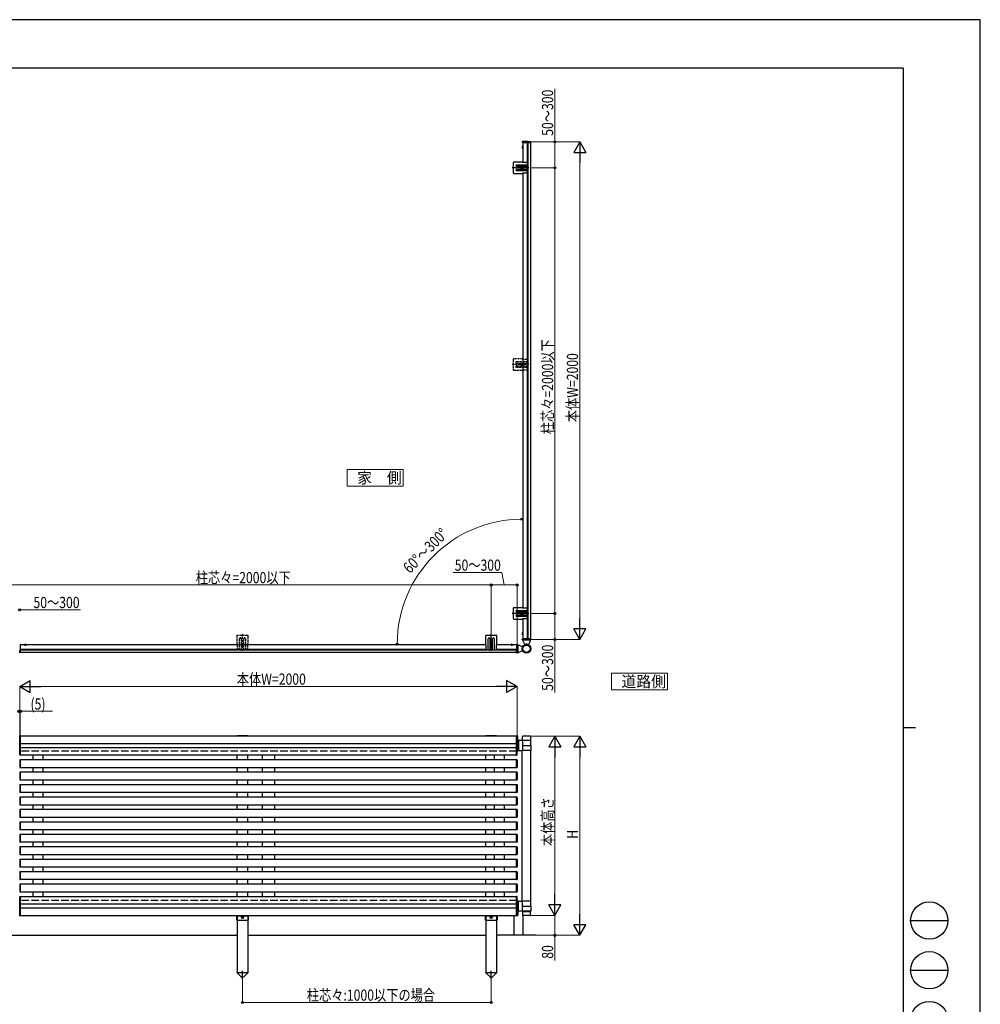
# Model space of a CAD drawing. Units: millimetres. Extents: x 0 to 8410, y 0 to 5940.
# Drawn here: x 4548 to 8410, y 1983 to 5940 of the extents above; entities that cross this region are included whole.
import ezdxf

# ---------------------------------------------------------------- set-up
doc = ezdxf.new("R2010")
doc.units = ezdxf.units.MM
doc.linetypes.add('YCENTER_1', pattern=[13, 10, -1, 1, -1])
doc.linetypes.add('YHIDDEN_1', pattern=[4, 3, -1])
for name, color, linetype, lineweight in [('USER1', 3, 'Continuous', 13), ('YKK_A1', 4, 'Continuous', 30), ('YKK_D', 6, 'Continuous', 13), ('YKK_ZWAK', 7, 'Continuous', 30)]:
    doc.layers.add(name, color=color, linetype=linetype, lineweight=lineweight)
doc.styles.add('text-b', font='extslim2.shx', dxfattribs={"width": 0.8, "bigfont": 'extfont2.shx'})

msp = doc.modelspace()

# ---------------------------------------------------------------- linework, layer by layer
at = {"layer": 'USER1'}
for p, q in [((6090.5, 4133), (5865.5, 4133)), ((5865.5, 4133), (5865.5, 4065.5)), ((6090.5, 4065.5), (6090.5, 4133)), ((5865.5, 4065.5), (6090.5, 4065.5)), ((7152.8, 3314.1), (6927.8, 3314.1)), ((6927.8, 3314.1), (6927.8, 3246.6)), ((7152.8, 3246.6), (7152.8, 3314.1)), ((6927.8, 3246.6), (7152.8, 3246.6))]:
    msp.add_line(p, q, dxfattribs=at)
at = {"layer": 'YKK_A1'}
for p, q in [((6567.1, 5426.9), (6573.7, 5426.9)), ((6570.6, 5446.9), (6570.6, 5365.9)), ((6570.6, 5446.9), (6601.6, 5446.9)), ((6570.6, 5430.8), (6570.6, 5422.9)), ((6588.6, 5446.9), (6588.6, 5365.9)), ((6591.6, 5446.9), (6591.6, 3451.9)), ((6601.6, 5446.9), (6591.6, 5446.9)), ((6601.6, 5446.9), (6601.6, 3451.9)), ((6570.6, 5323.9), (6570.6, 3574.9)), ((6588.6, 5323.9), (6588.6, 3574.9)), ((6570.6, 3532.9), (6570.6, 3451.9)), ((6588.6, 3532.9), (6588.6, 3451.9)), ((6567.1, 3471.9), (6573.7, 3471.9)), ((6570.6, 3467.9), (6570.6, 3475.8)), ((6601.6, 3451.9), (6570.6, 3451.9)), ((6571.7, 3451.4), (6572.2, 3450.4)), ((6575.5, 3451.4), (6574.9, 3450.4)), ((6601.4, 3451.9), (6591.4, 3451.9)), ((6422.9, 3427.4), (4550.9, 3427.4)), ((4550.9, 3427.4), (4550.9, 3396.4)), ((6422.9, 3409.4), (4550.9, 3409.4)), ((6545.9, 3406.4), (4550.9, 3406.4)), ((4567, 3427.4), (4574.9, 3427.4)), ((4570.9, 3430.9), (4570.9, 3424.3)), ((6545.9, 3427.4), (6464.9, 3427.4)), ((6545.9, 3409.4), (6464.9, 3409.4)), ((6529.9, 3427.4), (6522, 3427.4)), ((6525.9, 3430.9), (6525.9, 3424.3)), ((6545.9, 3396.4), (6545.9, 3406.4)), ((6545.9, 3396.4), (4550.9, 3396.4)), ((4550.9, 3060.4), (4550.9, 2985.4)), ((6545.9, 3060.4), (4550.9, 3060.4)), ((6545.9, 2985.4), (6545.9, 3060.4)), ((6546.4, 3060.9), (6546.4, 2999.9)), ((6546.4, 3060.9), (6549.9, 3060.9)), ((6550.9, 3000.9), (6550.9, 3059.9)), ((6545.9, 3030.4), (4550.9, 3030.4)), ((4550.9, 3015.4), (6545.9, 3015.4)), ((6603.6, 3043.1), (6550.9, 3043.1)), ((6550.9, 3043.1), (6550.9, 3003.7)), ((6553.4, 3043.1), (6553.4, 3003.7)), ((6569.6, 3023.4), (6569.6, 3003.7)), ((6569.6, 3023.4), (6603.6, 3023.4)), ((6569.7, 3044.1), (6571.5, 3045.1)), ((6569.7, 3044.1), (6569.7, 3043.1)), ((6569.7, 3044.1), (6602.1, 3044.1)), ((6569.9, 3043.1), (6569.9, 3023.4)), ((6571.5, 3045.1), (6600.4, 3045.1)), ((6602.1, 3044.1), (6600.4, 3045.1)), ((6602.1, 3044.1), (6602.1, 3043.1)), ((6603.6, 3023.4), (6603.6, 3043.1)), ((6603.6, 3023.4), (6603.6, 3003.7)), ((4550.9, 2985.4), (6545.9, 2985.4)), ((6422.9, 2965.4), (6422.9, 2985.4)), ((6546.4, 2999.9), (6549.9, 2999.9)), ((6550.9, 3003.7), (6569.6, 3003.7)), ((6568.4, 2397.1), (6568.4, 3003.7)), ((6603.6, 3003.7), (6569.6, 3003.7)), ((6603.4, 2397.1), (6603.4, 3003.7)), ((4550.9, 2965.4), (4550.9, 2935.4)), ((6545.9, 2965.4), (4550.9, 2965.4)), ((4550.9, 2935.4), (6545.9, 2935.4)), ((6422.9, 2915.4), (6422.9, 2935.4)), ((6545.9, 2935.4), (6545.9, 2965.4)), ((4550.9, 2915.4), (4550.9, 2885.4)), ((6545.9, 2915.4), (4550.9, 2915.4)), ((6545.9, 2885.4), (6545.9, 2915.4)), ((4550.9, 2885.4), (6545.9, 2885.4)), ((4550.9, 2865.4), (4550.9, 2835.4)), ((6545.9, 2865.4), (4550.9, 2865.4)), ((6422.9, 2865.4), (6422.9, 2885.4)), ((6545.9, 2835.4), (6545.9, 2865.4)), ((4550.9, 2835.4), (6545.9, 2835.4)), ((4550.9, 2815.4), (4550.9, 2785.4)), ((6545.9, 2815.4), (4550.9, 2815.4)), ((6422.9, 2815.4), (6422.9, 2835.4)), ((6545.9, 2785.4), (6545.9, 2815.4)), ((4550.9, 2785.4), (6545.9, 2785.4)), ((6422.9, 2765.4), (6422.9, 2785.4)), ((4550.9, 2765.4), (4550.9, 2735.4)), ((6545.9, 2765.4), (4550.9, 2765.4)), ((4550.9, 2735.4), (6545.9, 2735.4)), ((6422.9, 2715.4), (6422.9, 2735.4)), ((6545.9, 2735.4), (6545.9, 2765.4)), ((4550.9, 2715.4), (4550.9, 2685.4)), ((6545.9, 2715.4), (4550.9, 2715.4)), ((6545.9, 2685.4), (6545.9, 2715.4)), ((4550.9, 2685.4), (6545.9, 2685.4)), ((4550.9, 2665.4), (4550.9, 2635.4)), ((6545.9, 2665.4), (4550.9, 2665.4)), ((6422.9, 2665.4), (6422.9, 2685.4)), ((6545.9, 2635.4), (6545.9, 2665.4)), ((4550.9, 2635.4), (6545.9, 2635.4)), ((4550.9, 2615.4), (4550.9, 2585.4)), ((6545.9, 2615.4), (4550.9, 2615.4)), ((6422.9, 2615.4), (6422.9, 2635.4)), ((6545.9, 2585.4), (6545.9, 2615.4)), ((4550.9, 2585.4), (6545.9, 2585.4)), ((6422.9, 2565.4), (6422.9, 2585.4)), ((4550.9, 2565.4), (4550.9, 2535.4)), ((6545.9, 2565.4), (4550.9, 2565.4)), ((4550.9, 2535.4), (6545.9, 2535.4)), ((6422.9, 2515.4), (6422.9, 2535.4)), ((6545.9, 2535.4), (6545.9, 2565.4)), ((4550.9, 2515.4), (4550.9, 2485.4)), ((6545.9, 2515.4), (4550.9, 2515.4)), ((6545.9, 2485.4), (6545.9, 2515.4)), ((4550.9, 2485.4), (6545.9, 2485.4)), ((4550.9, 2465.4), (4550.9, 2435.4)), ((6545.9, 2465.4), (4550.9, 2465.4)), ((6422.9, 2465.4), (6422.9, 2485.4)), ((6545.9, 2435.4), (6545.9, 2465.4)), ((4550.9, 2435.4), (6545.9, 2435.4)), ((4550.9, 2415.4), (4550.9, 2340.4)), ((6545.9, 2415.4), (4550.9, 2415.4)), ((6422.9, 2415.4), (6422.9, 2435.4)), ((6545.9, 2340.4), (6545.9, 2415.4)), ((6545.9, 2385.4), (4550.9, 2385.4)), ((6546.4, 2339.9), (6546.4, 2400.9)), ((6546.4, 2400.9), (6549.9, 2400.9)), ((6550.9, 2399.9), (6550.9, 2340.9)), ((6550.9, 2397.1), (6569.6, 2397.1)), ((6550.9, 2357.7), (6550.9, 2397.1)), ((6553.4, 2357.7), (6553.4, 2397.1)), ((6569.6, 2377.4), (6569.6, 2397.1)), ((6603.6, 2397.1), (6569.6, 2397.1)), ((6569.6, 2377.4), (6603.6, 2377.4)), ((6569.9, 2357.7), (6569.9, 2377.4)), ((6603.6, 2377.4), (6603.6, 2397.1)), ((6603.6, 2377.4), (6603.6, 2357.7)), ((4550.9, 2370.4), (6545.9, 2370.4)), ((4550.9, 2340.4), (6545.9, 2340.4)), ((5422.9, 2340.5), (5422.9, 2110.5)), ((5464.9, 2340.5), (5464.9, 2110.5)), ((6422.9, 2340.5), (6422.9, 2110.5)), ((6464.9, 2340.5), (6464.9, 2110.5)), ((6534.6, 2340.4), (6534.6, 2260.5)), ((6546.4, 2339.9), (6549.9, 2339.9)), ((6603.6, 2357.7), (6550.9, 2357.7)), ((6569.7, 2356.7), (6569.7, 2357.7)), ((6569.7, 2356.7), (6571.5, 2355.7)), ((6569.7, 2356.7), (6602.1, 2356.7)), ((6570.6, 2339.9), (6570.6, 2260.5)), ((6571.5, 2355.7), (6600.4, 2355.7)), ((6602.1, 2356.7), (6600.4, 2355.7)), ((6602.1, 2356.7), (6602.1, 2357.7)), ((5422.7, 2109.5), (5422.7, 2110.5)), ((5422.7, 2110.5), (5465.1, 2110.5)), ((5422.7, 2109.5), (5440.4, 2091.9)), ((5465.1, 2109.5), (5447.5, 2091.9)), ((5465.1, 2110.5), (5465.1, 2109.5)), ((6422.7, 2109.5), (6422.7, 2110.5)), ((6422.7, 2110.5), (6465.1, 2110.5)), ((6422.7, 2109.5), (6440.4, 2091.9)), ((6465.1, 2109.5), (6447.5, 2091.9)), ((6465.1, 2110.5), (6465.1, 2109.5))]:
    msp.add_line(p, q, dxfattribs=at)
at = {"layer": 'YKK_A1', "linetype": 'YCENTER_1'}
for p, q in [((6600.7, 5449.4), (6567.4, 5449.4)), ((6594.8, 5344.9), (6527.6, 5344.9)), ((6571.6, 5344.9), (6563.1, 5344.9)), ((6567.4, 5349.9), (6567.4, 5339.9)), ((6594.8, 3553.9), (6527.6, 3553.9)), ((6571.6, 3553.9), (6563.1, 3553.9)), ((6567.4, 3558.9), (6567.4, 3548.9)), ((6443.9, 3403.2), (6443.9, 3470.4)), ((6601.7, 3449.4), (6565.9, 3449.4)), ((6448.9, 3430.6), (6438.9, 3430.6)), ((6443.9, 3426.3), (6443.9, 3434.8)), ((6548.4, 3397.1), (6548.4, 3432.8)), ((5443.9, 2327.9), (5443.9, 2337)), ((6443.9, 2327.9), (6443.9, 2337)), ((5439.4, 2332.4), (5448.4, 2332.4)), ((5439.4, 2332.4), (5448.5, 2332.4)), ((6439.4, 2332.4), (6448.4, 2332.4)), ((6439.4, 2332.4), (6448.5, 2332.4)), ((5443.9, 2085), (5443.9, 2117.4)), ((6443.9, 2085), (6443.9, 2117.4))]:
    msp.add_line(p, q, dxfattribs=at)
at = {"layer": 'YKK_A1', "linetype": 'YHIDDEN_1'}
for p, q in [((6568.5, 5428.9), (6570.4, 5428)), ((6568.5, 5424.8), (6570.4, 5425.7)), ((6570.4, 5428), (6571, 5426.9)), ((6570.4, 5425.7), (6571, 5426.9)), ((6568.5, 3473.9), (6570.4, 3473)), ((6568.5, 3469.8), (6570.4, 3470.7)), ((6570.4, 3473), (6571, 3471.9)), ((6570.4, 3470.7), (6571, 3471.9)), ((6572.2, 3451.4), (6572.2, 3451.9)), ((6589.2, 3451.4), (6589.2, 3451.9)), ((4568.9, 3429.5), (4569.8, 3427.6)), ((4569.8, 3427.6), (4570.9, 3427)), ((4572.1, 3427.6), (4570.9, 3427)), ((4573, 3429.5), (4572.1, 3427.6)), ((6523.9, 3429.5), (6524.8, 3427.6)), ((6524.8, 3427.6), (6525.9, 3427)), ((6527.1, 3427.6), (6525.9, 3427)), ((6528, 3429.5), (6527.1, 3427.6)), ((6546.4, 3425.6), (6545.9, 3425.6))]:
    msp.add_line(p, q, dxfattribs=at)
at = {"layer": 'YKK_A1', "linetype": 'Continuous', "ltscale": 0.5}
for p, q in [((6570.1, 5446.9), (6570.3, 5450.4)), ((6570.1, 5446.9), (6592, 5446.9)), ((6571.3, 5451.4), (6581.1, 5451.4)), ((6581.1, 5451.4), (6590.9, 5451.4)), ((6591.9, 5450.4), (6591.9, 5448.8)), ((6532.6, 5365.4), (6532.6, 5324.4)), ((6570.1, 5367.6), (6534.8, 5367.6)), ((6546.1, 5356.9), (6589.8, 5356.9)), ((6589.8, 5349.9), (6546.1, 5349.9)), ((6565.3, 5344.5), (6565.3, 5345.3)), ((6565.3, 5345.3), (6566.1, 5345.3)), ((6566.1, 5344.5), (6565.3, 5344.5)), ((6567, 5346.9), (6567.8, 5346.9)), ((6567, 5346.1), (6567, 5346.9)), ((6567, 5342.8), (6567, 5343.6)), ((6567.8, 5342.8), (6567, 5342.8)), ((6567.8, 5346.9), (6567.8, 5346.1)), ((6567.8, 5343.6), (6567.8, 5342.8)), ((6568.6, 5345.3), (6569.5, 5345.3)), ((6569.5, 5344.5), (6568.6, 5344.5)), ((6569.5, 5345.3), (6569.5, 5344.5)), ((6570.1, 5367.6), (6570.1, 5365.9)), ((6589.8, 5365.9), (6570.1, 5365.9)), ((6589.8, 5356.9), (6589.8, 5365.9)), ((6589.8, 5339.9), (6589.8, 5349.9)), ((6590.8, 5350.9), (6590.8, 5355.9)), ((6534.8, 5322.2), (6570.1, 5322.2)), ((6546.1, 5339.9), (6589.8, 5339.9)), ((6589.8, 5332.9), (6546.1, 5332.9)), ((6570.1, 5323.9), (6589.8, 5323.9)), ((6570.1, 5323.9), (6570.1, 5322.2)), ((6589.8, 5323.9), (6589.8, 5332.9)), ((6590.8, 5338.9), (6590.8, 5333.9)), ((6532.6, 3574.4), (6532.6, 3533.4)), ((6570.1, 3576.6), (6534.8, 3576.6)), ((6546.1, 3565.9), (6589.8, 3565.9)), ((6570.1, 3576.6), (6570.1, 3574.9)), ((6589.8, 3574.9), (6570.1, 3574.9)), ((6589.8, 3565.9), (6589.8, 3574.9)), ((6590.8, 3559.9), (6590.8, 3564.9)), ((6534.8, 3531.2), (6570.1, 3531.2)), ((6589.8, 3558.9), (6546.1, 3558.9)), ((6546.1, 3548.9), (6589.8, 3548.9)), ((6589.8, 3541.9), (6546.1, 3541.9)), ((6565.3, 3553.5), (6565.3, 3554.3)), ((6565.3, 3554.3), (6566.1, 3554.3)), ((6566.1, 3553.5), (6565.3, 3553.5)), ((6567, 3555.9), (6567.8, 3555.9)), ((6567, 3555.1), (6567, 3555.9)), ((6567, 3551.8), (6567, 3552.6)), ((6567.8, 3551.8), (6567, 3551.8)), ((6567.8, 3555.9), (6567.8, 3555.1)), ((6567.8, 3552.6), (6567.8, 3551.8)), ((6568.6, 3554.3), (6569.5, 3554.3)), ((6569.5, 3553.5), (6568.6, 3553.5)), ((6569.5, 3554.3), (6569.5, 3553.5)), ((6570.1, 3532.9), (6589.8, 3532.9)), ((6570.1, 3532.9), (6570.1, 3531.2)), ((6589.8, 3548.9), (6589.8, 3558.9)), ((6589.8, 3532.9), (6589.8, 3541.9)), ((6590.8, 3547.9), (6590.8, 3542.9)), ((6421.2, 3463.2), (6421.2, 3427.9)), ((6464.4, 3465.4), (6423.4, 3465.4)), ((6431.9, 3408.2), (6431.9, 3451.9)), ((6438.9, 3451.9), (6438.9, 3408.2)), ((6448.9, 3408.2), (6448.9, 3451.9)), ((6455.9, 3451.9), (6455.9, 3408.2)), ((6466.6, 3427.9), (6466.6, 3463.2)), ((6569.7, 3447.9), (6569.7, 3451.4)), ((6591.3, 3451.4), (6569.7, 3451.4)), ((6570.7, 3446.9), (6570.7, 3444.4)), ((6601.1, 3446.9), (6570.7, 3446.9)), ((6601.1, 3446.9), (6570.7, 3446.9)), ((6570.7, 3444.4), (6578.4, 3427.9)), ((6574.9, 3450.4), (6572.2, 3450.4)), ((6588.7, 3449.4), (6588.7, 3451.4)), ((6602.1, 3449.4), (6588.7, 3449.4)), ((6591.7, 3449.4), (6591.7, 3450.1)), ((6601.1, 3444.4), (6593.5, 3427.9)), ((6601.1, 3446.9), (6601.1, 3444.4)), ((6602.1, 3447.9), (6602.1, 3449.4)), ((4548.4, 3427.8), (4550.4, 3427.7)), ((4549, 3406), (4548.4, 3405.9)), ((4550.4, 3427.7), (4550.4, 3406.6)), ((6422.9, 3427.9), (6421.2, 3427.9)), ((6422.9, 3427.9), (6422.9, 3408.2)), ((6422.9, 3408.2), (6431.9, 3408.2)), ((6437.9, 3407.2), (6432.9, 3407.2)), ((6438.9, 3408.2), (6448.9, 3408.2)), ((6441.9, 3430.2), (6441.9, 3431)), ((6441.9, 3431), (6442.7, 3431)), ((6442.7, 3430.2), (6441.9, 3430.2)), ((6443.5, 3431.8), (6443.5, 3432.6)), ((6443.5, 3432.6), (6444.4, 3432.6)), ((6443.5, 3428.5), (6443.5, 3429.3)), ((6444.4, 3428.5), (6443.5, 3428.5)), ((6444.4, 3432.6), (6444.4, 3431.8)), ((6444.4, 3429.3), (6444.4, 3428.5)), ((6445.2, 3431), (6446, 3431)), ((6446, 3430.2), (6445.2, 3430.2)), ((6446, 3431), (6446, 3430.2)), ((6449.9, 3407.2), (6454.9, 3407.2)), ((6455.9, 3408.2), (6464.9, 3408.2)), ((6464.9, 3408.2), (6464.9, 3427.9)), ((6466.6, 3427.9), (6464.9, 3427.9)), ((6545.9, 3427.4), (6545.9, 3406.4)), ((6549.9, 3428.1), (6546.4, 3428.1)), ((6546.4, 3406.5), (6546.4, 3428.1)), ((6548.4, 3409.1), (6546.4, 3409.1)), ((6548.4, 3406.1), (6547.7, 3406.1)), ((6548.4, 3395.7), (6548.4, 3409.1)), ((6550.9, 3427.1), (6550.9, 3396.7)), ((6550.9, 3427.1), (6553.4, 3427.1)), ((6550.9, 3396.7), (6550.9, 3427.1)), ((6553.4, 3427.1), (6569.9, 3419.4)), ((6553.4, 3396.7), (6569.9, 3404.4)), ((6549.9, 3395.7), (6548.4, 3395.7)), ((6550.9, 3396.7), (6553.4, 3396.7)), ((5464.9, 3061.6), (5422.9, 3061.6)), ((5432.9, 3062.6), (5437.4, 3062.6)), ((5454.9, 3062.6), (5450.4, 3062.6)), ((6464.9, 3061.6), (6422.9, 3061.6)), ((6432.9, 3062.6), (6437.4, 3062.6)), ((6454.9, 3062.6), (6450.4, 3062.6)), ((6569.7, 3043.1), (6569.7, 3059.9)), ((6601.1, 3060.9), (6570.7, 3060.9)), ((6602.1, 3059.9), (6602.1, 3043.1)), ((4600.9, 2985.4), (4600.9, 2965.4)), ((4640.9, 2985.4), (4640.9, 2965.4)), ((5523.4, 2985.4), (5523.4, 2965.4)), ((5573.4, 2985.4), (5573.4, 2965.4)), ((6455.9, 2985.4), (6455.9, 2965.4)), ((6495.9, 2985.4), (6495.9, 2965.4)), ((4600.9, 2935.4), (4600.9, 2915.4)), ((4640.9, 2935.4), (4640.9, 2915.4)), ((5523.4, 2935.4), (5523.4, 2915.4)), ((5573.4, 2935.4), (5573.4, 2915.4)), ((6455.9, 2935.4), (6455.9, 2915.4)), ((6495.9, 2935.4), (6495.9, 2915.4)), ((4600.9, 2885.4), (4600.9, 2865.4)), ((4640.9, 2885.4), (4640.9, 2865.4)), ((5523.4, 2885.4), (5523.4, 2865.4)), ((5573.4, 2885.4), (5573.4, 2865.4)), ((6455.9, 2885.4), (6455.9, 2865.4)), ((6495.9, 2885.4), (6495.9, 2865.4)), ((4600.9, 2835.4), (4600.9, 2815.4)), ((4640.9, 2835.4), (4640.9, 2815.4)), ((5523.4, 2835.4), (5523.4, 2815.4)), ((5573.4, 2835.4), (5573.4, 2815.4)), ((6455.9, 2835.4), (6455.9, 2815.4)), ((6495.9, 2835.4), (6495.9, 2815.4)), ((4600.9, 2785.4), (4600.9, 2765.4)), ((4640.9, 2785.4), (4640.9, 2765.4)), ((5523.4, 2785.4), (5523.4, 2765.4)), ((5573.4, 2785.4), (5573.4, 2765.4)), ((6455.9, 2785.4), (6455.9, 2765.4)), ((6495.9, 2785.4), (6495.9, 2765.4)), ((4600.9, 2735.4), (4600.9, 2715.4)), ((4640.9, 2735.4), (4640.9, 2715.4)), ((5523.4, 2735.4), (5523.4, 2715.4)), ((5573.4, 2735.4), (5573.4, 2715.4)), ((6455.9, 2735.4), (6455.9, 2715.4)), ((6495.9, 2735.4), (6495.9, 2715.4)), ((4600.9, 2685.4), (4600.9, 2665.4)), ((4640.9, 2685.4), (4640.9, 2665.4)), ((5523.4, 2685.4), (5523.4, 2665.4)), ((5573.4, 2685.4), (5573.4, 2665.4)), ((6455.9, 2685.4), (6455.9, 2665.4)), ((6495.9, 2685.4), (6495.9, 2665.4)), ((4600.9, 2635.4), (4600.9, 2615.4)), ((4640.9, 2635.4), (4640.9, 2615.4)), ((5523.4, 2635.4), (5523.4, 2615.4)), ((5573.4, 2635.4), (5573.4, 2615.4)), ((6455.9, 2635.4), (6455.9, 2615.4)), ((6495.9, 2635.4), (6495.9, 2615.4)), ((4600.9, 2585.4), (4600.9, 2565.4)), ((4640.9, 2585.4), (4640.9, 2565.4)), ((5523.4, 2585.4), (5523.4, 2565.4)), ((5573.4, 2585.4), (5573.4, 2565.4)), ((6455.9, 2585.4), (6455.9, 2565.4)), ((6495.9, 2585.4), (6495.9, 2565.4)), ((4600.9, 2535.4), (4600.9, 2515.4)), ((4640.9, 2535.4), (4640.9, 2515.4)), ((5523.4, 2535.4), (5523.4, 2515.4)), ((5573.4, 2535.4), (5573.4, 2515.4)), ((6455.9, 2535.4), (6455.9, 2515.4)), ((6495.9, 2535.4), (6495.9, 2515.4)), ((4600.9, 2485.4), (4600.9, 2465.4)), ((4640.9, 2485.4), (4640.9, 2465.4)), ((5523.4, 2485.4), (5523.4, 2465.4)), ((5573.4, 2485.4), (5573.4, 2465.4)), ((6455.9, 2485.4), (6455.9, 2465.4)), ((6495.9, 2485.4), (6495.9, 2465.4)), ((4600.9, 2435.4), (4600.9, 2415.4)), ((4640.9, 2435.4), (4640.9, 2415.4)), ((5523.4, 2435.4), (5523.4, 2415.4)), ((5573.4, 2435.4), (5573.4, 2415.4)), ((6455.9, 2435.4), (6455.9, 2415.4)), ((6495.9, 2435.4), (6495.9, 2415.4)), ((5420.7, 2337.4), (5422.7, 2337.4)), ((5420.7, 2321.4), (5420.7, 2337.4)), ((5422.7, 2340.4), (5422.7, 2337.4)), ((5422.7, 2338.4), (5465.2, 2338.4)), ((5465.2, 2340.4), (5465.2, 2337.4)), ((5465.2, 2337.4), (5467.2, 2337.4)), ((5467.2, 2337.4), (5467.2, 2321.4)), ((6420.7, 2337.4), (6422.7, 2337.4)), ((6420.7, 2321.4), (6420.7, 2337.4)), ((6422.7, 2340.4), (6422.7, 2337.4)), ((6422.7, 2338.4), (6465.2, 2338.4)), ((6465.2, 2340.4), (6465.2, 2337.4)), ((6465.2, 2337.4), (6467.2, 2337.4)), ((6467.2, 2337.4), (6467.2, 2321.4)), ((6569.7, 2357.7), (6569.7, 2340.9)), ((6601.1, 2339.9), (6570.7, 2339.9)), ((6602.1, 2340.9), (6602.1, 2357.7)), ((5420.7, 2321.4), (5467.2, 2321.4)), ((5441.9, 2332.8), (5441.9, 2332.1)), ((5441.9, 2332.8), (5443.1, 2332.8)), ((5441.9, 2332.1), (5443.1, 2332.1)), ((5443.6, 2334.5), (5444.3, 2334.5)), ((5443.6, 2334.5), (5443.6, 2333.3)), ((5443.6, 2331.6), (5443.6, 2330.3)), ((5443.6, 2330.3), (5444.3, 2330.3)), ((5444.3, 2334.5), (5444.3, 2333.3)), ((5444.3, 2331.6), (5444.3, 2330.3)), ((5444.8, 2332.8), (5446, 2332.8)), ((5444.8, 2332.1), (5446, 2332.1)), ((5446, 2332.8), (5446, 2332.1)), ((6420.7, 2321.4), (6467.2, 2321.4)), ((6441.9, 2332.8), (6441.9, 2332.1)), ((6441.9, 2332.8), (6443.1, 2332.8)), ((6441.9, 2332.1), (6443.1, 2332.1)), ((6443.6, 2334.5), (6444.3, 2334.5)), ((6443.6, 2334.5), (6443.6, 2333.3)), ((6443.6, 2331.6), (6443.6, 2330.3)), ((6443.6, 2330.3), (6444.3, 2330.3)), ((6444.3, 2334.5), (6444.3, 2333.3)), ((6444.3, 2331.6), (6444.3, 2330.3)), ((6444.8, 2332.8), (6446, 2332.8)), ((6444.8, 2332.1), (6446, 2332.1)), ((6446, 2332.8), (6446, 2332.1))]:
    msp.add_line(p, q, dxfattribs=at)
at = {"layer": 'YKK_A1', "linetype": 'Continuous'}
for p, q in [((6591.4, 5447.9), (6591.3, 5446.9)), ((6591.3, 5446.9), (6601.9, 5446.9)), ((6600.8, 5448.9), (6592.4, 5448.9)), ((6601.9, 5446.9), (6601.8, 5447.9)), ((6591.4, 3450.8), (6591.3, 3451.9)), ((6591.3, 3451.9), (6601.9, 3451.9)), ((6600.8, 3449.9), (6592.4, 3449.9)), ((6601.9, 3451.9), (6601.8, 3450.8)), ((4548.9, 3397.1), (4548.9, 3405.6)), ((4549.9, 3406.6), (4550.9, 3406.7)), ((4550.9, 3406.7), (4550.9, 3396.1)), ((6547, 3406.5), (6545.9, 3406.5)), ((6545.9, 3406.5), (6545.9, 3395.9)), ((6547.9, 3397), (6547.9, 3405.5)), ((4550.9, 3396.1), (4549.9, 3396.1)), ((6545.9, 3395.9), (6547, 3396)), ((4550.4, 3060.5), (4546.4, 3060.5)), ((4548.9, 2985.9), (4548.9, 3059.8)), ((4549.9, 3060.8), (4550.9, 3060.9)), ((4550.4, 3000.5), (4550.4, 3060.5)), ((4550.9, 3059.5), (4550.4, 3059.5)), ((4550.9, 3060.9), (4550.9, 3059.9)), ((4550.9, 3059.9), (4550.9, 2985.9)), ((6547, 3060.8), (6545.9, 3060.9)), ((6545.9, 3060.9), (6545.9, 3059.9)), ((6545.9, 3059.9), (6545.9, 2985.9)), ((6547.9, 2985.9), (6547.9, 3059.8)), ((4550.9, 3030.1), (4549.9, 3030.1)), ((4549.9, 3015.8), (4550.9, 3015.9)), ((6545.9, 3030.1), (6547, 3030.1)), ((6547, 3015.8), (6545.9, 3015.9)), ((4546.4, 3000.5), (4550.4, 3000.5)), ((4550.9, 2984.9), (4549.9, 2984.9)), ((4550.9, 3001.5), (4550.4, 3001.5)), ((4550.9, 2985.9), (4550.9, 2984.9)), ((6545.9, 2985.9), (6545.9, 2984.9)), ((6545.9, 2984.9), (6547, 2984.9)), ((4548.9, 2964.8), (4548.9, 2935.9)), ((4550.9, 2965.9), (4549.9, 2965.8)), ((4549.9, 2934.9), (4550.9, 2934.9)), ((4550.9, 2964.9), (4550.9, 2965.9)), ((4550.9, 2935.9), (4550.9, 2964.9)), ((4550.9, 2934.9), (4550.9, 2935.9)), ((6545.9, 2965.9), (6547, 2965.8)), ((6545.9, 2964.9), (6545.9, 2965.9)), ((6545.9, 2935.9), (6545.9, 2964.9)), ((6545.9, 2934.9), (6545.9, 2935.9)), ((6547, 2934.9), (6545.9, 2934.9)), ((6547.9, 2964.8), (6547.9, 2935.9)), ((4548.9, 2914.8), (4548.9, 2885.9)), ((4550.9, 2915.9), (4549.9, 2915.8)), ((4550.9, 2914.9), (4550.9, 2915.9)), ((4550.9, 2885.9), (4550.9, 2914.9)), ((6545.9, 2915.9), (6547, 2915.8)), ((6545.9, 2914.9), (6545.9, 2915.9)), ((6545.9, 2885.9), (6545.9, 2914.9)), ((6547.9, 2914.8), (6547.9, 2885.9)), ((4548.9, 2864.8), (4548.9, 2835.9)), ((4549.9, 2884.9), (4550.9, 2884.9)), ((4550.9, 2865.9), (4549.9, 2865.8)), ((4550.9, 2884.9), (4550.9, 2885.9)), ((4550.9, 2864.9), (4550.9, 2865.9)), ((4550.9, 2835.9), (4550.9, 2864.9)), ((6545.9, 2884.9), (6545.9, 2885.9)), ((6547, 2884.9), (6545.9, 2884.9)), ((6545.9, 2865.9), (6547, 2865.8)), ((6545.9, 2864.9), (6545.9, 2865.9)), ((6545.9, 2835.9), (6545.9, 2864.9)), ((6547.9, 2864.8), (6547.9, 2835.9)), ((4548.9, 2814.8), (4548.9, 2785.9)), ((4549.9, 2834.9), (4550.9, 2834.9)), ((4550.9, 2815.9), (4549.9, 2815.8)), ((4550.9, 2834.9), (4550.9, 2835.9)), ((4550.9, 2814.9), (4550.9, 2815.9)), ((4550.9, 2785.9), (4550.9, 2814.9)), ((6545.9, 2834.9), (6545.9, 2835.9)), ((6547, 2834.9), (6545.9, 2834.9)), ((6545.9, 2815.9), (6547, 2815.8)), ((6545.9, 2814.9), (6545.9, 2815.9)), ((6545.9, 2785.9), (6545.9, 2814.9)), ((6547.9, 2814.8), (6547.9, 2785.9)), ((4549.9, 2784.9), (4550.9, 2784.9)), ((4550.9, 2784.9), (4550.9, 2785.9)), ((6545.9, 2784.9), (6545.9, 2785.9)), ((6547, 2784.9), (6545.9, 2784.9)), ((4548.9, 2764.8), (4548.9, 2735.9)), ((4550.9, 2765.9), (4549.9, 2765.8)), ((4549.9, 2734.9), (4550.9, 2734.9)), ((4550.9, 2764.9), (4550.9, 2765.9)), ((4550.9, 2735.9), (4550.9, 2764.9)), ((4550.9, 2734.9), (4550.9, 2735.9)), ((6545.9, 2765.9), (6547, 2765.8)), ((6545.9, 2764.9), (6545.9, 2765.9)), ((6545.9, 2735.9), (6545.9, 2764.9)), ((6545.9, 2734.9), (6545.9, 2735.9)), ((6547, 2734.9), (6545.9, 2734.9)), ((6547.9, 2764.8), (6547.9, 2735.9)), ((4548.9, 2714.8), (4548.9, 2685.9)), ((4550.9, 2715.9), (4549.9, 2715.8)), ((4550.9, 2714.9), (4550.9, 2715.9)), ((4550.9, 2685.9), (4550.9, 2714.9)), ((6545.9, 2715.9), (6547, 2715.8)), ((6545.9, 2714.9), (6545.9, 2715.9)), ((6545.9, 2685.9), (6545.9, 2714.9)), ((6547.9, 2714.8), (6547.9, 2685.9)), ((4548.9, 2664.8), (4548.9, 2635.9)), ((4549.9, 2684.9), (4550.9, 2684.9)), ((4550.9, 2665.9), (4549.9, 2665.8)), ((4550.9, 2684.9), (4550.9, 2685.9)), ((4550.9, 2664.9), (4550.9, 2665.9)), ((4550.9, 2635.9), (4550.9, 2664.9)), ((6545.9, 2684.9), (6545.9, 2685.9)), ((6547, 2684.9), (6545.9, 2684.9)), ((6545.9, 2665.9), (6547, 2665.8)), ((6545.9, 2664.9), (6545.9, 2665.9)), ((6545.9, 2635.9), (6545.9, 2664.9)), ((6547.9, 2664.8), (6547.9, 2635.9)), ((4548.9, 2614.8), (4548.9, 2585.9)), ((4549.9, 2634.9), (4550.9, 2634.9)), ((4550.9, 2615.9), (4549.9, 2615.8)), ((4550.9, 2634.9), (4550.9, 2635.9)), ((4550.9, 2614.9), (4550.9, 2615.9)), ((4550.9, 2585.9), (4550.9, 2614.9)), ((6545.9, 2634.9), (6545.9, 2635.9)), ((6547, 2634.9), (6545.9, 2634.9)), ((6545.9, 2615.9), (6547, 2615.8)), ((6545.9, 2614.9), (6545.9, 2615.9)), ((6545.9, 2585.9), (6545.9, 2614.9)), ((6547.9, 2614.8), (6547.9, 2585.9)), ((4549.9, 2584.9), (4550.9, 2584.9)), ((4550.9, 2584.9), (4550.9, 2585.9)), ((6545.9, 2584.9), (6545.9, 2585.9)), ((6547, 2584.9), (6545.9, 2584.9)), ((4548.9, 2564.8), (4548.9, 2535.9)), ((4550.9, 2565.9), (4549.9, 2565.8)), ((4549.9, 2534.9), (4550.9, 2534.9)), ((4550.9, 2564.9), (4550.9, 2565.9)), ((4550.9, 2535.9), (4550.9, 2564.9)), ((4550.9, 2534.9), (4550.9, 2535.9)), ((6545.9, 2565.9), (6547, 2565.8)), ((6545.9, 2564.9), (6545.9, 2565.9)), ((6545.9, 2535.9), (6545.9, 2564.9)), ((6545.9, 2534.9), (6545.9, 2535.9)), ((6547, 2534.9), (6545.9, 2534.9)), ((6547.9, 2564.8), (6547.9, 2535.9)), ((4548.9, 2514.8), (4548.9, 2485.9)), ((4550.9, 2515.9), (4549.9, 2515.8)), ((4550.9, 2514.9), (4550.9, 2515.9)), ((4550.9, 2485.9), (4550.9, 2514.9)), ((6545.9, 2515.9), (6547, 2515.8)), ((6545.9, 2514.9), (6545.9, 2515.9)), ((6545.9, 2485.9), (6545.9, 2514.9)), ((6547.9, 2514.8), (6547.9, 2485.9)), ((4548.9, 2464.8), (4548.9, 2435.9)), ((4549.9, 2484.9), (4550.9, 2484.9)), ((4550.9, 2465.9), (4549.9, 2465.8)), ((4550.9, 2484.9), (4550.9, 2485.9)), ((4550.9, 2464.9), (4550.9, 2465.9)), ((4550.9, 2435.9), (4550.9, 2464.9)), ((6545.9, 2484.9), (6545.9, 2485.9)), ((6547, 2484.9), (6545.9, 2484.9)), ((6545.9, 2465.9), (6547, 2465.8)), ((6545.9, 2464.9), (6545.9, 2465.9)), ((6545.9, 2435.9), (6545.9, 2464.9)), ((6547.9, 2464.8), (6547.9, 2435.9)), ((4548.9, 2340.9), (4548.9, 2414.8)), ((4549.9, 2434.9), (4550.9, 2434.9)), ((4549.9, 2415.8), (4550.9, 2415.9)), ((4550.9, 2434.9), (4550.9, 2435.9)), ((4550.9, 2415.9), (4550.9, 2414.9)), ((4550.9, 2414.9), (4550.9, 2340.9)), ((6545.9, 2434.9), (6545.9, 2435.9)), ((6547, 2434.9), (6545.9, 2434.9)), ((6547, 2415.8), (6545.9, 2415.9)), ((6545.9, 2415.9), (6545.9, 2414.9)), ((6545.9, 2414.9), (6545.9, 2340.9)), ((6547.9, 2340.9), (6547.9, 2414.8)), ((4550.4, 2400.5), (4546.4, 2400.5)), ((4550.9, 2385.1), (4549.9, 2385.1)), ((4550.4, 2340.5), (4550.4, 2400.5)), ((4550.9, 2399.5), (4550.4, 2399.5)), ((6545.9, 2385.1), (6547, 2385.1)), ((4546.4, 2340.5), (4550.4, 2340.5)), ((4549.9, 2370.8), (4550.9, 2370.9)), ((4550.9, 2339.9), (4549.9, 2339.9)), ((4550.9, 2341.5), (4550.4, 2341.5)), ((4550.9, 2340.9), (4550.9, 2339.9)), ((6547, 2370.8), (6545.9, 2370.9)), ((6545.9, 2340.9), (6545.9, 2339.9)), ((6545.9, 2339.9), (6547, 2339.9)), ((4464.9, 2260.5), (5422.9, 2260.5)), ((5464.9, 2260.5), (6422.9, 2260.5)), ((6623.1, 2260.5), (6464.9, 2260.5))]:
    msp.add_line(p, q, dxfattribs=at)
at = {"layer": 'YKK_A1', "linetype": 'YHIDDEN_1', "ltscale": 3}
for p, q in [((6594.8, 4553.9), (6527.6, 4553.9)), ((6532.6, 4574.4), (6532.6, 4533.4)), ((6570.1, 4576.6), (6534.8, 4576.6)), ((6546.1, 4565.9), (6589.8, 4565.9)), ((6589.8, 4558.9), (6546.1, 4558.9)), ((6571.6, 4553.9), (6563.1, 4553.9)), ((6565.3, 4553.5), (6565.3, 4554.3)), ((6565.3, 4554.3), (6566.1, 4554.3)), ((6566.1, 4553.5), (6565.3, 4553.5)), ((6567, 4555.9), (6567.8, 4555.9)), ((6567, 4555.1), (6567, 4555.9)), ((6567, 4551.8), (6567, 4552.6)), ((6567.8, 4551.8), (6567, 4551.8)), ((6567.4, 4558.9), (6567.4, 4548.9)), ((6567.8, 4555.9), (6567.8, 4555.1)), ((6567.8, 4552.6), (6567.8, 4551.8)), ((6568.6, 4554.3), (6569.5, 4554.3)), ((6569.5, 4553.5), (6568.6, 4553.5)), ((6569.5, 4554.3), (6569.5, 4553.5)), ((6570.1, 4576.6), (6570.1, 4574.9)), ((6589.8, 4574.9), (6570.1, 4574.9)), ((6589.8, 4565.9), (6589.8, 4574.9)), ((6589.8, 4548.9), (6589.8, 4558.9)), ((6590.8, 4559.9), (6590.8, 4564.9)), ((6534.8, 4531.2), (6570.1, 4531.2)), ((6546.1, 4548.9), (6589.8, 4548.9)), ((6589.8, 4541.9), (6546.1, 4541.9)), ((6570.1, 4532.9), (6589.8, 4532.9)), ((6570.1, 4532.9), (6570.1, 4531.2)), ((6589.8, 4532.9), (6589.8, 4541.9)), ((6590.8, 4547.9), (6590.8, 4542.9)), ((5421.2, 3463.2), (5421.2, 3427.9)), ((5464.4, 3465.4), (5423.4, 3465.4)), ((5431.9, 3408.2), (5431.9, 3451.9)), ((5438.9, 3451.9), (5438.9, 3408.2)), ((5443.9, 3403.2), (5443.9, 3470.4)), ((5448.9, 3408.2), (5448.9, 3451.9)), ((5455.9, 3451.9), (5455.9, 3408.2)), ((5466.6, 3427.9), (5466.6, 3463.2)), ((5422.9, 3427.9), (5421.2, 3427.9)), ((5422.9, 3427.9), (5422.9, 3408.2)), ((5422.9, 3408.2), (5431.9, 3408.2)), ((5437.9, 3407.2), (5432.9, 3407.2)), ((5448.9, 3430.6), (5438.9, 3430.6)), ((5438.9, 3408.2), (5448.9, 3408.2)), ((5441.9, 3430.2), (5441.9, 3431)), ((5441.9, 3431), (5442.7, 3431)), ((5442.7, 3430.2), (5441.9, 3430.2)), ((5443.5, 3431.8), (5443.5, 3432.6)), ((5443.5, 3432.6), (5444.4, 3432.6)), ((5443.5, 3428.5), (5443.5, 3429.3)), ((5444.4, 3428.5), (5443.5, 3428.5)), ((5443.9, 3426.3), (5443.9, 3434.8)), ((5444.4, 3432.6), (5444.4, 3431.8)), ((5444.4, 3429.3), (5444.4, 3428.5)), ((5445.2, 3431), (5446, 3431)), ((5446, 3430.2), (5445.2, 3430.2)), ((5446, 3431), (5446, 3430.2)), ((5449.9, 3407.2), (5454.9, 3407.2)), ((5455.9, 3408.2), (5464.9, 3408.2)), ((5464.9, 3408.2), (5464.9, 3427.9)), ((5466.6, 3427.9), (5464.9, 3427.9))]:
    msp.add_line(p, q, dxfattribs=at)
at = {"layer": 'YKK_A1', "linetype": 'YHIDDEN_1', "ltscale": 10}
for p, q in [((6545.9, 2999.9), (4550.9, 2999.9)), ((5422.9, 2965.4), (5422.9, 2985.4)), ((5464.9, 2965.4), (5464.9, 2985.4)), ((5422.9, 2915.4), (5422.9, 2935.4)), ((5464.9, 2915.4), (5464.9, 2935.4)), ((5422.9, 2865.4), (5422.9, 2885.4)), ((5464.9, 2865.4), (5464.9, 2885.4)), ((5422.9, 2815.4), (5422.9, 2835.4)), ((5464.9, 2815.4), (5464.9, 2835.4)), ((5422.9, 2765.4), (5422.9, 2785.4)), ((5464.9, 2765.4), (5464.9, 2785.4)), ((5422.9, 2715.4), (5422.9, 2735.4)), ((5464.9, 2715.4), (5464.9, 2735.4)), ((5422.9, 2665.4), (5422.9, 2685.4)), ((5464.9, 2665.4), (5464.9, 2685.4)), ((5422.9, 2615.4), (5422.9, 2635.4)), ((5464.9, 2615.4), (5464.9, 2635.4)), ((5422.9, 2565.4), (5422.9, 2585.4)), ((5464.9, 2565.4), (5464.9, 2585.4)), ((5422.9, 2515.4), (5422.9, 2535.4)), ((5464.9, 2515.4), (5464.9, 2535.4)), ((5422.9, 2465.4), (5422.9, 2485.4)), ((5464.9, 2465.4), (5464.9, 2485.4)), ((5422.9, 2415.4), (5422.9, 2435.4)), ((5464.9, 2415.4), (5464.9, 2435.4)), ((6545.7, 2400.9), (4550.7, 2400.9))]:
    msp.add_line(p, q, dxfattribs=at)
at = {"layer": 'YKK_A1', "linetype": 'Continuous', "ltscale": 0.5}
for centre, radius in [((6567.4, 5344.9), 4.25), ((6567.4, 3553.9), 4.25), ((6443.9, 3430.6), 4.25), ((6585.9, 3411.9), 17.7), ((6585.9, 3411.9), 16.2), ((6585.9, 3411.9), 14.5), ((5443.9, 2332.4), 4.25), ((6443.9, 2332.4), 4.25)]:
    msp.add_circle(centre, radius, dxfattribs=at)
at = {"layer": 'YKK_A1', "linetype": 'YHIDDEN_1', "ltscale": 3}
for centre in [(6567.4, 4553.9), (5443.9, 3430.6)]:
    msp.add_circle(centre, 4.25, dxfattribs=at)
at = {"layer": 'YKK_A1'}
for centre, radius, start, end in [((6573.4, 5426.9), 5.3, 127.7141, 232.2859), ((6570.3, 5430.8), 0.274, 0, 127.7141), ((6570.3, 5422.9), 0.274, 232.2859, 0), ((6573.4, 3471.9), 5.3, 127.7141, 232.2859), ((6570.3, 3475.8), 0.274, 0, 127.7141), ((6570.3, 3467.9), 0.274, 232.2859, 0), ((4570.9, 3424.6), 5.3, 37.7141, 142.2859), ((4567, 3427.6), 0.274, 142.2859, 270), ((4574.9, 3427.6), 0.274, 270, 37.7141), ((6525.9, 3424.6), 5.3, 37.7141, 142.2859), ((6522, 3427.6), 0.274, 142.2859, 270), ((6529.9, 3427.6), 0.274, 270, 37.7141), ((6549.9, 3059.9), 1, 0, 90), ((6549.9, 3000.9), 1, 270, 0), ((6549.9, 2399.9), 1, 0, 90), ((6549.9, 2340.9), 1, 270, 0), ((5443.9, 2095.5), 5, 225.2098, 314.7902), ((6443.9, 2095.5), 5, 225.2098, 314.7902)]:
    msp.add_arc(centre, radius, start, end, dxfattribs=at)
at = {"layer": 'YKK_A1', "linetype": 'Continuous', "ltscale": 0.5}
for centre, radius, start, end in [((6571.3, 5450.4), 1, 90, 177), ((6590.9, 5450.4), 1, 3, 90), ((6534.8, 5365.4), 2.2, 90, 180), ((6546.1, 5353.4), 3.5, 90, 270), ((6566.1, 5346.1), 0.83, 270, 0), ((6566.1, 5343.6), 0.83, 0, 90), ((6568.6, 5346.1), 0.83, 180, 270), ((6568.6, 5343.6), 0.83, 90, 180), ((6589.8, 5355.9), 1, 0, 90), ((6589.8, 5350.9), 1, 270, 0), ((6534.8, 5324.4), 2.2, 180, 270), ((6546.1, 5336.4), 3.5, 90, 270), ((6589.8, 5338.9), 1, 0, 90), ((6589.8, 5333.9), 1, 270, 0), ((6534.8, 3574.4), 2.2, 90, 180), ((6546.1, 3562.4), 3.5, 90, 270), ((6589.8, 3564.9), 1, 0, 90), ((6534.8, 3533.4), 2.2, 180, 270), ((6546.1, 3545.4), 3.5, 90, 270), ((6566.1, 3555.1), 0.83, 270, 0), ((6566.1, 3552.6), 0.83, 0, 90), ((6568.6, 3555.1), 0.83, 180, 270), ((6568.6, 3552.6), 0.83, 90, 180), ((6589.8, 3559.9), 1, 270, 0), ((6589.8, 3547.9), 1, 0, 90), ((6589.8, 3542.9), 1, 270, 0), ((6423.4, 3463.2), 2.2, 90, 180), ((6435.4, 3451.9), 3.5, 0, 180), ((6452.4, 3451.9), 3.5, 0, 180), ((6464.4, 3463.2), 2.2, 0, 90), ((6570.7, 3447.9), 1, 180, 270), ((6601.1, 3447.9), 1, 270, 0), ((6432.9, 3408.2), 1, 180, 270), ((6437.9, 3408.2), 1, 270, 0), ((6442.7, 3431.8), 0.83, 270, 0), ((6442.7, 3429.3), 0.83, 0, 90), ((6445.2, 3431.8), 0.83, 180, 270), ((6445.2, 3429.3), 0.83, 90, 180), ((6449.9, 3408.2), 1, 180, 270), ((6454.9, 3408.2), 1, 270, 0), ((6549.9, 3427.1), 1, 0, 90), ((6549.9, 3396.7), 1, 270, 0), ((5422.9, 3059.9), 1.7, 90, 162.8954), ((5432.9, 3061.6), 1, 90, 180), ((5437.4, 3061.6), 1, 0, 90), ((5450.4, 3061.6), 1, 90, 180), ((5454.9, 3061.6), 1, 0, 90), ((5464.9, 3059.9), 1.7, 17.1046, 90), ((6422.9, 3059.9), 1.7, 90, 162.8954), ((6432.9, 3061.6), 1, 90, 180), ((6437.4, 3061.6), 1, 0, 90), ((6450.4, 3061.6), 1, 90, 180), ((6454.9, 3061.6), 1, 0, 90), ((6464.9, 3059.9), 1.7, 17.1046, 90), ((6570.7, 3059.9), 1, 90, 180), ((6601.1, 3059.9), 1, 0, 90), ((6570.7, 2340.9), 1, 180, 270), ((6601.1, 2340.9), 1, 270, 0), ((5443.1, 2333.3), 0.5, 270, 0), ((5443.1, 2331.6), 0.5, 0, 90), ((5444.8, 2333.3), 0.5, 180, 270), ((5444.8, 2331.6), 0.5, 90, 180), ((6443.1, 2333.3), 0.5, 270, 0), ((6443.1, 2331.6), 0.5, 0, 90), ((6444.8, 2333.3), 0.5, 180, 270), ((6444.8, 2331.6), 0.5, 90, 180)]:
    msp.add_arc(centre, radius, start, end, dxfattribs=at)
at = {"layer": 'YKK_A1', "linetype": 'Continuous'}
for centre, radius, start, end in [((6592.4, 5447.9), 1, 90, 176.5), ((6600.8, 5447.9), 1, 3.5, 90), ((6592.4, 3450.9), 1, 183.5, 270), ((6600.8, 3450.9), 1, 270, 356.5), ((4549.9, 3405.6), 1, 93.5, 180), ((6546.9, 3405.5), 1, 0, 86.5), ((4549.9, 3397.1), 1, 180, 266.5), ((6546.9, 3397), 1, 273.5, 0), ((4549.9, 3059.8), 1, 93.5, 180), ((6546.9, 3059.8), 1, 0, 86.5), ((4549.9, 3031.1), 1, 180, 266.5), ((4549.9, 3014.8), 1, 93.5, 180), ((6546.9, 3031.1), 1, 273.5, 0), ((6546.9, 3014.8), 1, 0, 86.5), ((4549.9, 2985.9), 1, 180, 266.5), ((6546.9, 2985.9), 1, 273.5, 0), ((4549.9, 2964.8), 1, 93.5, 180), ((4549.9, 2935.9), 1, 180, 266.5), ((6546.9, 2964.8), 1, 0, 86.5), ((6546.9, 2935.9), 1, 273.5, 0), ((4549.9, 2914.8), 1, 93.5, 180), ((6546.9, 2914.8), 1, 0, 86.5), ((4549.9, 2885.9), 1, 180, 266.5), ((4549.9, 2864.8), 1, 93.5, 180), ((6546.9, 2885.9), 1, 273.5, 0), ((6546.9, 2864.8), 1, 0, 86.5), ((4549.9, 2835.9), 1, 180, 266.5), ((4549.9, 2814.8), 1, 93.5, 180), ((6546.9, 2835.9), 1, 273.5, 0), ((6546.9, 2814.8), 1, 0, 86.5), ((4549.9, 2785.9), 1, 180, 266.5), ((6546.9, 2785.9), 1, 273.5, 0), ((4549.9, 2764.8), 1, 93.5, 180), ((4549.9, 2735.9), 1, 180, 266.5), ((6546.9, 2764.8), 1, 0, 86.5), ((6546.9, 2735.9), 1, 273.5, 0), ((4549.9, 2714.8), 1, 93.5, 180), ((6546.9, 2714.8), 1, 0, 86.5), ((4549.9, 2685.9), 1, 180, 266.5), ((4549.9, 2664.8), 1, 93.5, 180), ((6546.9, 2685.9), 1, 273.5, 0), ((6546.9, 2664.8), 1, 0, 86.5), ((4549.9, 2635.9), 1, 180, 266.5), ((4549.9, 2614.8), 1, 93.5, 180), ((6546.9, 2635.9), 1, 273.5, 0), ((6546.9, 2614.8), 1, 0, 86.5), ((4549.9, 2585.9), 1, 180, 266.5), ((6546.9, 2585.9), 1, 273.5, 0), ((4549.9, 2564.8), 1, 93.5, 180), ((4549.9, 2535.9), 1, 180, 266.5), ((6546.9, 2564.8), 1, 0, 86.5), ((6546.9, 2535.9), 1, 273.5, 0), ((4549.9, 2514.8), 1, 93.5, 180), ((6546.9, 2514.8), 1, 0, 86.5), ((4549.9, 2485.9), 1, 180, 266.5), ((4549.9, 2464.8), 1, 93.5, 180), ((6546.9, 2485.9), 1, 273.5, 0), ((6546.9, 2464.8), 1, 0, 86.5), ((4549.9, 2435.9), 1, 180, 266.5), ((4549.9, 2414.8), 1, 93.5, 180), ((6546.9, 2435.9), 1, 273.5, 0), ((6546.9, 2414.8), 1, 0, 86.5), ((4549.9, 2386.1), 1, 180, 266.5), ((6546.9, 2386.1), 1, 273.5, 0), ((4549.9, 2369.8), 1, 93.5, 180), ((4549.9, 2340.9), 1, 180, 266.5), ((6546.9, 2369.8), 1, 0, 86.5), ((6546.9, 2340.9), 1, 273.5, 0), ((5443.9, 2095.5), 5, 225.2098, 314.7902), ((6443.9, 2095.5), 5, 225.2098, 314.7902)]:
    msp.add_arc(centre, radius, start, end, dxfattribs=at)
at = {"layer": 'YKK_A1', "linetype": 'YHIDDEN_1', "ltscale": 3}
for centre, radius, start, end in [((6534.8, 4574.4), 2.2, 90, 180), ((6546.1, 4562.4), 3.5, 90, 270), ((6566.1, 4555.1), 0.83, 270, 0), ((6566.1, 4552.6), 0.83, 0, 90), ((6568.6, 4555.1), 0.83, 180, 270), ((6568.6, 4552.6), 0.83, 90, 180), ((6589.8, 4564.9), 1, 0, 90), ((6589.8, 4559.9), 1, 270, 0), ((6534.8, 4533.4), 2.2, 180, 270), ((6546.1, 4545.4), 3.5, 90, 270), ((6589.8, 4547.9), 1, 0, 90), ((6589.8, 4542.9), 1, 270, 0), ((5423.4, 3463.2), 2.2, 90, 180), ((5435.4, 3451.9), 3.5, 0, 180), ((5452.4, 3451.9), 3.5, 0, 180), ((5464.4, 3463.2), 2.2, 0, 90), ((5432.9, 3408.2), 1, 180, 270), ((5437.9, 3408.2), 1, 270, 0), ((5442.7, 3431.8), 0.83, 270, 0), ((5442.7, 3429.3), 0.83, 0, 90), ((5445.2, 3431.8), 0.83, 180, 270), ((5445.2, 3429.3), 0.83, 90, 180), ((5449.9, 3408.2), 1, 180, 270), ((5454.9, 3408.2), 1, 270, 0)]:
    msp.add_arc(centre, radius, start, end, dxfattribs=at)
at = {"layer": 'YKK_A1', "linetype": 'YHIDDEN_1', "ltscale": 0.5}
msp.add_arc((6585.9, 3411.9), 18, 64.8702, 115.1298, dxfattribs=at)
at = {"layer": 'YKK_D'}
for p, q in [((6699.9, 5449.4), (6699.9, 5662.8)), ((6601.7, 5449.4), (6700.9, 5449.4)), ((6601.7, 5449.4), (6800.9, 5449.4)), ((6699.9, 5344.9), (6699.9, 5449.4)), ((6799.9, 5400.4), (6799.9, 3498.4)), ((6607.1, 5344.9), (6700.9, 5344.9)), ((6607.1, 5344.9), (6700.9, 5344.9)), ((6699.9, 5344.9), (6699.9, 3553.9)), ((6486.7, 3718.4), (6290.3, 3718.4)), ((6496.2, 3668.4), (6486.7, 3718.4)), ((4418.9, 3668.4), (6443.9, 3668.4)), ((6443.9, 3471.4), (6443.9, 3669.4)), ((6443.9, 3471.4), (6443.9, 3669.4)), ((6443.9, 3668.4), (6548.4, 3668.4)), ((6548.4, 3433.8), (6548.4, 3669.4)), ((4548.4, 3568.4), (4793.2, 3568.4)), ((6607.1, 3553.9), (6700.9, 3553.9)), ((6607.1, 3553.9), (6700.9, 3553.9)), ((6699.9, 3553.9), (6699.9, 3449.4)), ((6602.7, 3449.4), (6700.9, 3449.4)), ((6602.7, 3449.4), (6800.9, 3449.4)), ((6699.9, 3449.4), (6699.9, 3236)), ((4548.4, 3061.5), (4548.4, 3261.5)), ((6499.4, 3260.5), (4597.4, 3260.5)), ((6548.4, 3061.5), (6548.4, 3261.5)), ((4545.9, 3160.5), (4550.9, 3160.5)), ((4550.9, 3061.5), (4550.9, 3161.5)), ((4550.9, 3160.5), (4680.5, 3160.5)), ((6600.9, 3060.5), (6700.9, 3060.5)), ((6600.9, 3060.5), (6800.9, 3060.5)), ((6699.9, 3011.5), (6699.9, 2389.5)), ((6799.9, 3011.5), (6799.9, 2309.5)), ((6600.9, 2340.5), (6700.9, 2340.5)), ((6600.9, 2340.5), (6700.9, 2340.5)), ((6699.9, 2340.5), (6699.9, 2260.5)), ((6617.9, 2260.5), (6800.9, 2260.5)), ((6699.9, 2260.5), (6699.9, 2159.3)), ((5443.9, 2089.5), (5443.9, 1989.5)), ((6443.9, 2089.5), (6443.9, 1989.5)), ((5443.9, 1990.5), (6443.9, 1990.5))]:
    msp.add_line(p, q, dxfattribs=at)
at = {"layer": 'YKK_D', "lineweight": -2}
for p, q in [((6799.9, 5449.4), (6775.4, 5406.9)), ((6799.9, 5449.4), (6824.4, 5406.9)), ((6799.9, 5449.4), (6799.9, 5364.5)), ((6775.4, 5406.9), (6824.4, 5406.9)), ((6799.9, 3449.4), (6799.9, 3534.2)), ((6799.9, 3449.4), (6775.4, 3491.8)), ((6824.4, 3491.8), (6775.4, 3491.8)), ((6799.9, 3449.4), (6824.4, 3491.8)), ((4548.4, 3260.5), (4590.9, 3285)), ((4590.9, 3236), (4590.9, 3285)), ((6548.4, 3260.5), (6506, 3285)), ((6506, 3285), (6506, 3236)), ((4548.4, 3260.5), (4590.9, 3236)), ((4548.4, 3260.5), (4633.3, 3260.5)), ((6548.4, 3260.5), (6463.6, 3260.5)), ((6548.4, 3260.5), (6506, 3236)), ((6699.9, 3060.5), (6675.4, 3018)), ((6699.9, 3060.5), (6724.4, 3018)), ((6699.9, 3060.5), (6699.9, 2975.6)), ((6799.9, 3060.5), (6775.4, 3018)), ((6799.9, 3060.5), (6824.4, 3018)), ((6799.9, 3060.5), (6799.9, 2975.6)), ((6675.4, 3018), (6724.4, 3018)), ((6775.4, 3018), (6824.4, 3018)), ((6699.9, 2340.5), (6699.9, 2425.3)), ((6699.9, 2340.5), (6675.4, 2382.9)), ((6724.4, 2382.9), (6675.4, 2382.9)), ((6699.9, 2340.5), (6724.4, 2382.9)), ((6799.9, 2260.5), (6799.9, 2345.3)), ((6799.9, 2260.5), (6775.4, 2302.9)), ((6824.4, 2302.9), (6775.4, 2302.9)), ((6799.9, 2260.5), (6824.4, 2302.9))]:
    msp.add_line(p, q, dxfattribs=at)
at = {"layer": 'YKK_D', "linetype": 'ByBlock', "lineweight": -2}
for centre in [(6699.9, 5449.4), (6699.9, 5344.9), (6699.9, 5344.9), (6567.9, 3932.6), (6443.9, 3668.4), (6443.9, 3668.4), (6548.4, 3668.4), (4548.4, 3568.4), (6699.9, 3553.9), (6699.9, 3553.9), (6699.9, 3449.4), (6066, 3430.7), (4545.9, 3160.5), (4550.9, 3160.5), (6699.9, 2260.5), (5443.9, 1990.5), (6443.9, 1990.5)]:
    msp.add_circle(centre, 4.25, dxfattribs=at)
at = {"layer": 'YKK_D'}
msp.add_arc((6567.9, 3430.7), 501.9, 90, 180, dxfattribs=at)
at = {"layer": 'YKK_ZWAK'}
for p, q in [((8410, 5940), (0, 5940)), ((8410, 0), (8410, 5940)), ((8100, 5745), (300, 5745)), ((8100, 5745), (8100, 445)), ((8100, 3095), (8150, 3095)), ((8130, 2320), (8280, 2320)), ((8130, 2120), (8280, 2120))]:
    msp.add_line(p, q, dxfattribs=at)
for centre in [(8205, 2320), (8205, 2120), (8205, 1920)]:
    msp.add_circle(centre, 75, dxfattribs=at)

# ---------------------------------------------------------------- texts
at = {"layer": 'USER1', "style": 'text-b', "width": 0.970588}
for s, p in [('家\u3000側', (5905.2, 4076.7)), ('道路側', (6967.5, 3257.9))]:
    msp.add_text(s, height=45, dxfattribs=at).set_placement(p)
at = {"layer": 'YKK_D', "style": 'text-b', "width": 0.8}
for s, rotation, p in [('50～300', 90, (6692.9, 5473.4)), ('柱芯々=2000以下', 90, (6692.9, 4274.2)), ('本体W=2000', 90, (6792.9, 4322.2)), ('60°～300°', 45, (6116.8, 3712)), ('50～300', 90, (6692.9, 3243)), ('本体高さ', 90, (6692.9, 2618.9)), ('H', 90, (6792.9, 2648.5)), ('80', 90, (6692.9, 2166.3))]:
    msp.add_text(s, height=45, rotation=rotation, dxfattribs=at).set_placement(p)
for s, p in [('50～300', (6297.3, 3725.4)), ('柱芯々=2000以下', (5256.2, 3675.4)), ('50～300', (4603.8, 3575.4)), ('本体W=2000', (5421.2, 3267.5)), ('(5)', (4591.9, 3167.5)), ('柱芯々:1000以下の場合', (5702.7, 1997.5))]:
    msp.add_text(s, height=45, dxfattribs=at).set_placement(p)

doc.saveas('drawing.dxf')
